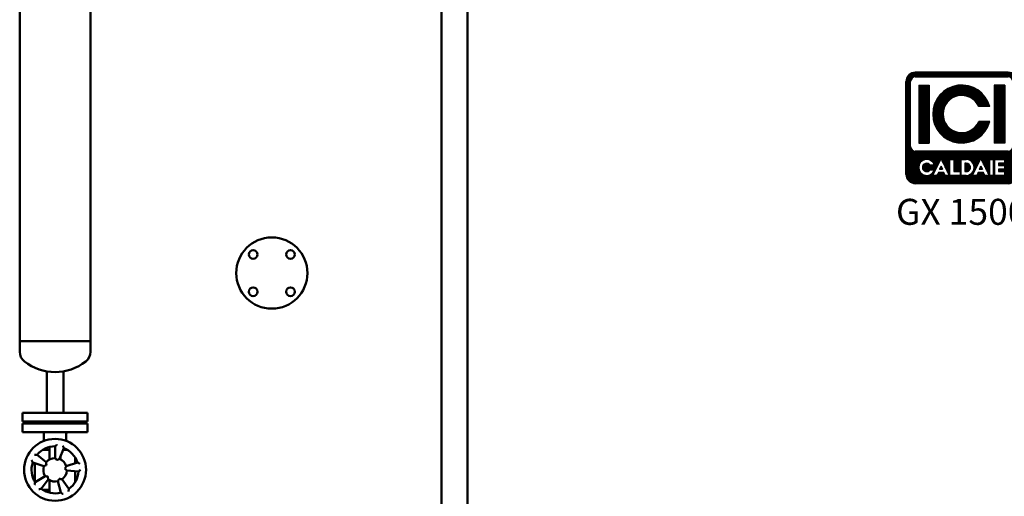
# Model space of a CAD drawing. Units: millimetres. Extents: x -1359 to 10521, y 22881 to 31281.
# Drawn here: x 4143 to 5733, y 28839 to 29610 of the extents above; entities that cross this region are included whole.
import ezdxf
from ezdxf.enums import TextEntityAlignment as Align

# ---------------------------------------------------------------- set-up
doc = ezdxf.new("R2010")
doc.units = ezdxf.units.MM
doc.header["$LTSCALE"] = 20
doc.layers.add('AM_0', color=7, linetype='Continuous', lineweight=50)
doc.layers.add('AM_4', color=1, linetype='Continuous', lineweight=18)
doc.layers.add('LOGO', color=140, linetype='Continuous')
doc.styles.add('NOME-CALDAIA', font='swissk.ttf')
pattern_1 = [(90, (-2488.2591, -5609.4318), (-0.9525, 2e-16), [])]

# ---------------------------------------------------------------- blocks, each defined once
blk = doc.blocks.new('LOGO_CON_NOME')
at = {"layer": 'LOGO'}
h = blk.add_hatch(dxfattribs=at)
h.set_pattern_fill('ANSI31', color=256, scale=0.3, angle=45, style=0)
h.set_pattern_definition([(90, (-2488.2591, -5609.4318), (-0.9525, 2e-16), [])])
h.paths.add_polyline_path([(-90, -86.3, 0.414214), (-75, -101.2), (75, -101.2, 0.414214), (90, -86.3), (90, 63.8, 0.414214), (75, 78.8), (-75, 78.8, 0.414214), (-90, 63.8)])
h.paths.add_polyline_path([(-44.3, -71.2), (-51, -71.2, 3.300431), (-51, -78.8), (-44.3, -78.8, -6.674225)], flags=16)
h.paths.add_polyline_path([(-75, -48.8, -0.414214), (-82.5, -41.3), (-82.5, 63.8, -0.414214), (-75, 71.2), (75, 71.2, -0.414214), (82.5, 63.8), (82.5, -41.3, -0.414214), (75, -48.8)], flags=16)
h.paths.add_polyline_path([(-69.4, -35.6), (-69.4, 58.1), (-52.5, 58.1), (-52.5, -35.6)], flags=0)
h.paths.add_polyline_path([(-33.4, -61.2), (-20.1, -87.8), (-19, -87.8), (-19, -62.2), (-13, -62.2), (-13, -81.8), (-2.4, -81.8), (-2.4, -87.8), (-19, -87.8), (-19, -87.8), (-20.1, -87.8), (-20.1, -87.8), (-26.8, -87.8), (-29.1, -83.3), (-37.6, -83.3), (-39.9, -87.8), (-46.6, -87.8)], flags=16)
h.paths.add_polyline_path([(-35.8, -78), (-33.4, -73.1), (-30.9, -78)], flags=0)
h.paths.add_polyline_path([(45.3, 23.4), (27.4, 23.4, 4.710802), (27.4, -0.9), (45.3, -0.9, -7.560035)], flags=0)
h.paths.add_polyline_path([(-0.9, -62.2), (7.3, -62.2, -1.003787), (7.3, -87.8), (-0.9, -87.8)], flags=16)
h.paths.add_polyline_path([(5.1, -68.2), (7.4, -68.2, -1.000184), (7.4, -81.8), (5.1, -81.8)], flags=0)
h.paths.add_polyline_path([(17.6, -87.8), (30.9, -61.2), (44.2, -87.8), (45.2, -87.8), (45.2, -62.2), (51.2, -62.2), (51.2, -87.8), (45.2, -87.8), (45.2, -87.8), (44.2, -87.8), (44.2, -87.8), (37.4, -87.8), (35.2, -83.3), (26.6, -83.3), (24.3, -87.8)], flags=16)
h.paths.add_polyline_path([(28.4, -78), (30.9, -73.1), (33.4, -78)], flags=0)
h.paths.add_polyline_path([(53.5, -62.2), (69.4, -62.2), (69.4, -68.2), (59.5, -68.2), (59.5, -72), (69.4, -72), (69.4, -78), (59.5, -78), (59.5, -81.8), (69.4, -81.8), (69.4, -87.8), (53.5, -87.8)], flags=16)
h.paths.add_polyline_path([(52.5, -35.6), (52.5, 58.1), (69.4, 58.1), (69.4, -35.6)], flags=0)
h.paths.add_polyline_path([(-35.8, -78), (-30.9, -78), (-33.4, -73.1)], flags=0)
h.paths.add_polyline_path([(7.4, -68.2), (5.1, -68.2), (5.1, -81.8), (7.4, -81.8, 0.999816)], flags=0)
h.paths.add_polyline_path([(30.9, -73.1), (28.4, -78), (33.4, -78)], flags=0)
h = blk.add_hatch(dxfattribs=at)
h.set_pattern_fill('ANSI31', color=256, scale=0.3, angle=45, style=0)
h.set_pattern_definition(pattern_1)
h.paths.add_polyline_path([(-52.5, -35.6), (-52.5, 58.1), (-69.4, 58.1), (-69.4, -35.6)])
h.paths.add_polyline_path([(27.4, -0.9, -4.710802), (27.4, 23.4), (45.3, 23.4, 7.560034), (45.3, -0.9)])
h.paths.add_polyline_path([(69.4, -35.6), (69.4, 58.1), (52.5, 58.1), (52.5, -35.6)])
h = blk.add_hatch(dxfattribs=at)
h.set_pattern_fill('ANSI31', color=256, scale=0.3, angle=45, style=0)
h.set_pattern_definition(pattern_1)
h.paths.add_polyline_path([(-33.4, -73.1), (-35.8, -78), (-30.9, -78)])
h.paths.add_polyline_path([(30.9, -73.1), (28.4, -78), (33.4, -78)])
h.paths.add_polyline_path([(7.4, -68.2), (5.1, -68.2), (5.1, -81.8), (7.4, -81.8, 0.999816)])
for p, q in [((-90, -86.3), (-90, 63.8)), ((-82.5, -41.3), (-82.5, 63.8)), ((75, 78.8), (-75, 78.8)), ((-75, 71.2), (75, 71.2)), ((82.5, -41.3), (82.5, 63.8)), ((90, -86.3), (90, 63.8)), ((-69.4, 58.1), (-52.5, 58.1)), ((-69.4, 58.1), (-69.4, -35.6)), ((-52.5, 58.1), (-52.5, -35.6)), ((69.4, 58.1), (52.5, 58.1)), ((52.5, 58.1), (52.5, -35.6)), ((69.4, 58.1), (69.4, -35.6)), ((45.3, 23.4), (27.4, 23.4)), ((45.3, -0.9), (27.4, -0.9)), ((-69.4, -35.6), (-52.5, -35.6)), ((69.4, -35.6), (52.5, -35.6)), ((75, -48.8), (-75, -48.8)), ((-46.6, -87.8), (-33.4, -61.2)), ((-33.4, -61.2), (-20.1, -87.8)), ((-19, -87.8), (-19, -62.2)), ((-19, -62.2), (-13, -62.2)), ((-13, -62.2), (-13, -81.8)), ((-0.9, -87.8), (-0.9, -62.2)), ((-0.9, -62.2), (7.4, -62.2)), ((17.6, -87.8), (30.9, -61.2)), ((30.9, -61.2), (44.2, -87.8)), ((45.2, -87.8), (45.2, -62.2)), ((45.2, -62.2), (51.2, -62.2)), ((51.2, -62.2), (51.2, -87.8)), ((53.5, -87.8), (53.5, -62.2)), ((53.5, -62.2), (69.4, -62.2)), ((69.4, -62.2), (69.4, -68.2)), ((-44.3, -71.2), (-51, -71.2)), ((-51, -78.8), (-44.3, -78.8)), ((-33.4, -73.1), (-35.8, -78)), ((-35.8, -78), (-30.9, -78)), ((-33.4, -73.1), (-30.9, -78)), ((5.1, -68.2), (5.1, -81.8)), ((7.4, -68.2), (5.1, -68.2)), ((30.9, -73.1), (28.4, -78)), ((28.4, -78), (33.4, -78)), ((30.9, -73.1), (33.4, -78)), ((59.5, -68.2), (59.5, -72)), ((69.4, -68.2), (59.5, -68.2)), ((59.5, -72), (69.4, -72)), ((59.5, -78), (59.5, -81.8)), ((69.4, -78), (59.5, -78)), ((69.4, -72), (69.4, -78)), ((-39.9, -87.8), (-46.6, -87.8)), ((-37.6, -83.3), (-39.9, -87.8)), ((-29.1, -83.3), (-37.6, -83.3)), ((-26.8, -87.8), (-29.1, -83.3)), ((-20.1, -87.8), (-26.8, -87.8)), ((-19, -87.8), (-20.1, -87.8)), ((-2.4, -87.8), (-19, -87.8)), ((-13, -81.8), (-2.4, -81.8)), ((-2.4, -81.8), (-2.4, -87.8)), ((7.4, -87.8), (-0.9, -87.8)), ((5.1, -81.8), (7.4, -81.8)), ((24.3, -87.8), (17.6, -87.8)), ((26.6, -83.3), (24.3, -87.8)), ((35.2, -83.3), (26.6, -83.3)), ((37.4, -87.8), (35.2, -83.3)), ((44.2, -87.8), (37.4, -87.8)), ((45.2, -87.8), (44.2, -87.8)), ((51.2, -87.8), (45.2, -87.8)), ((69.4, -87.8), (53.5, -87.8)), ((59.5, -81.8), (69.4, -81.8)), ((69.4, -81.8), (69.4, -87.8)), ((-75, -101.2), (75, -101.2))]:
    blk.add_line(p, q, dxfattribs=at)
for points in [[(-33.4, -73.1), (-35.8, -78), (-30.9, -78)], [(30.9, -73.1), (28.4, -78), (33.4, -78)]]:
    blk.add_lwpolyline(points, close=True, dxfattribs=at)
blk.add_lwpolyline([(7.4, -68.2), (5.1, -68.2), (5.1, -81.8), (7.4, -81.8, 0.999816)], format="xyb", close=True, dxfattribs=at)
for centre, radius, start, end in [((-75, 63.8), 15, 90, 180), ((-75, 63.8), 7.5, 90, 180), ((75, 63.8), 15, 0, 90), ((75, 63.8), 7.5, 0, 90), ((0, 11.2), 46.9, 15.0701, 344.9299), ((0, 11.2), 30, 23.9695, 336.0305), ((-75, -41.3), 7.5, 180, 270), ((75, -41.3), 7.5, 270, 0), ((-56.6, -75), 12.9, 17.0425, 342.9575), ((7.4, -75), 12.8, 269.9998, 90), ((-56.6, -75), 6.79, 33.7126, 326.2874), ((7.4, -75), 6.79, 269.9894, 90.0106), ((-75, -86.3), 15, 180, 270), ((75, -86.3), 15, 270, 0)]:
    blk.add_arc(centre, radius, start, end, dxfattribs=at)
at = {"layer": 'AM_0', "style": 'NOME-CALDAIA'}
blk.add_text('GX 1500', height=42, dxfattribs=at).set_placement((0, -152.2), align=Align.MIDDLE)
blk = doc.blocks.new('L-GX 1500')
at = {"layer": 'AM_0'}
for p, q in [((353.8, 831), (353.8, 2549.2)), ((396.2, 831), (396.2, 2549.2)), ((-327.2, 2235), (-327.2, 1622.9)), ((-212.9, 2235), (-212.9, 1622.9)), ((-327.2, 1640), (-212.9, 1640)), ((-283.5, 1590), (-283.5, 1524)), ((-256.5, 1590), (-256.5, 1524)), ((-283.5, 1574), (-283.5, 1524)), ((-256.5, 1574), (-256.5, 1524)), ((-322.5, 1524), (-322.5, 1510)), ((-322.5, 1524), (-322.5, 1510)), ((-322.5, 1524), (-217.5, 1524)), ((-322.5, 1524), (-217.5, 1524)), ((-217.5, 1524), (-217.5, 1510)), ((-217.5, 1524), (-217.5, 1510)), ((-322.5, 1510), (-217.5, 1510)), ((-322.5, 1510), (-217.5, 1510)), ((-322.5, 1493), (-322.5, 1507)), ((-322.5, 1507), (-217.5, 1507)), ((-217.5, 1493), (-217.5, 1507)), ((-217.5, 1493), (-322.5, 1493)), ((-288, 1490), (-288, 1478.6)), ((-252, 1490), (-252, 1478.6)), ((-279, 1464.5), (-289.7, 1464.5)), ((-288, 1465.5), (-288, 1464.5)), ((-279, 1460), (-279, 1468.9)), ((-270, 1470), (-270, 1451)), ((-262.9, 1449.6), (-255.8, 1467.2)), ((-250.3, 1464.5), (-256.9, 1464.5)), ((-252, 1465.5), (-252, 1464.5)), ((-284.6, 1444.2), (-299.1, 1456.4)), ((-279, 1460), (-279, 1448.7)), ((-261, 1448.7), (-261, 1454.3)), ((-237.5, 1442.6), (-237.5, 1451.7)), ((-306.1, 1443.7), (-288.1, 1437.9)), ((-302.5, 1442.6), (-302.5, 1412.3)), ((-233.9, 1443.7), (-251.9, 1437.9)), ((-286.1, 1421.9), (-302.2, 1411.9)), ((-292.3, 1401.3), (-281.2, 1416.6)), ((-279, 1415.3), (-279, 1404)), ((-247.7, 1401.3), (-258.8, 1416.6)), ((-251, 1430.7), (-232.1, 1429.3)), ((-237.5, 1412.3), (-237.5, 1429.7)), ((-289.7, 1399.5), (-279, 1399.5)), ((-288, 1398.5), (-288, 1399.5)), ((-279, 1395.1), (-279, 1404)), ((-265.4, 1413.6), (-260.8, 1395.1)), ((-261, 1395.9), (-261, 1395.1))]:
    blk.add_line(p, q, dxfattribs=at)
for centre, radius in [((80, 1750), 57.5), ((49.9, 1780.1), 7), ((110.1, 1780.1), 7), ((49.9, 1719.9), 7), ((110.1, 1719.9), 7), ((-270, 1432), 50)]:
    blk.add_circle(centre, radius, dxfattribs=at)
for centre, radius, start, end in [((-307.1, 1622.9), 20, 180, 231.7447), ((-232.8, 1622.9), 20, 308.2553, 0), ((-270, 1670), 80, 231.7447, 308.2553), ((-291, 1490), 3, 0, 90), ((-249, 1490), 3, 90, 180), ((-270, 1432), 38, 90, 140), ((-270, 1432), 38, 18, 68), ((-270, 1432), 19, 90, 140), ((-270, 1432), 19, 18, 68), ((-270, 1432), 38, 162, 212), ((-270, 1432), 19, 162, 212), ((-270, 1432), 19, 234, 284), ((-270, 1432), 19, 306, 356), ((-270, 1432), 38, 306, 356), ((-270, 1432), 38, 234, 284)]:
    blk.add_arc(centre, radius, start, end, dxfattribs=at)
for points, knots in [([(-270, 1470), (-270, 1470), (-270, 1470), (-269.8, 1470.2), (-269.7, 1470.3), (-269.3, 1470.7), (-269.1, 1470.9), (-268.5, 1471.4), (-268.2, 1471.7), (-267.6, 1472.3), (-267.3, 1472.6), (-267, 1472.9), (-267, 1472.9), (-267, 1472.9)], [-5.675767, -5.675767, -5.675767, -5.675767, -4.826325, -4.826325, -3.853539, -3.853539, -2.553868, -2.553868, -1.300077, -1.300077, 0, 0, 0.005779, 0.005779, 0.005779, 0.005779]), ([(-255.8, 1467.2), (-255.8, 1467.2), (-255.8, 1467.3), (-255.9, 1467.5), (-255.9, 1467.7), (-256.1, 1468.1), (-256.3, 1468.4), (-256.6, 1469.1), (-256.8, 1469.5), (-257.1, 1470.2), (-257.3, 1470.6), (-257.5, 1471), (-257.5, 1471), (-257.5, 1471)], [0, 0, 0, 0, 0.841886, 0.841886, 1.806018, 1.806018, 3.094128, 3.094128, 4.336766, 4.336766, 5.625278, 5.625278, 5.631005, 5.631005, 5.631005, 5.631005]), ([(-306.1, 1443.7), (-306.1, 1443.7), (-306.2, 1443.8), (-306.3, 1444), (-306.3, 1444.2), (-306.6, 1444.6), (-306.7, 1444.9), (-307.1, 1445.6), (-307.2, 1446), (-307.6, 1446.7), (-307.8, 1447.1), (-308, 1447.5), (-308, 1447.5), (-308, 1447.5)], [-5.675767, -5.675767, -5.675767, -5.675767, -4.826325, -4.826325, -3.853539, -3.853539, -2.553868, -2.553868, -1.300077, -1.300077, 0, 0, 0.005779, 0.005779, 0.005779, 0.005779]), ([(-299.1, 1456.4), (-299.1, 1456.4), (-299.2, 1456.4), (-299.4, 1456.4), (-299.6, 1456.4), (-300.1, 1456.3), (-300.4, 1456.3), (-301.2, 1456.2), (-301.6, 1456.2), (-302.4, 1456.1), (-302.8, 1456), (-303.2, 1456), (-303.3, 1456), (-303.3, 1456)], [0, 0, 0, 0, 0.841886, 0.841886, 1.806018, 1.806018, 3.094128, 3.094128, 4.336766, 4.336766, 5.625278, 5.625278, 5.631005, 5.631005, 5.631005, 5.631005]), ([(-270, 1451), (-270, 1451), (-270, 1451), (-269.8, 1450.8), (-269.7, 1450.7), (-269.3, 1450.3), (-269.1, 1450.1), (-268.6, 1449.5), (-268.3, 1449.2), (-267.6, 1448.5), (-267.3, 1448.1), (-267, 1447.7), (-267, 1447.7), (-267, 1447.7)], [0, 0, 0, 0, 0.841534, 0.841534, 1.796672, 1.796672, 3.061669, 3.061669, 4.415893, 4.415893, 5.885244, 5.885244, 5.891661, 5.891661, 5.891661, 5.891661]), ([(-266.9, 1447.7), (-266.9, 1447.7), (-266.9, 1447.7), (-266.5, 1447.9), (-266, 1448.2), (-265.2, 1448.6), (-264.8, 1448.8), (-264.1, 1449.1), (-263.8, 1449.2), (-263.3, 1449.4), (-263.1, 1449.5), (-262.9, 1449.6), (-262.9, 1449.6), (-262.9, 1449.6)], [-0.006491, -0.006491, -0.006491, -0.006491, 0, 0, 1.486185, 1.486185, 2.855923, 2.855923, 4.135413, 4.135413, 5.101493, 5.101493, 5.952669, 5.952669, 5.952669, 5.952669]), ([(-288.1, 1437.9), (-288.1, 1437.9), (-288, 1437.9), (-287.8, 1438), (-287.7, 1438.1), (-287.2, 1438.3), (-286.9, 1438.5), (-286.2, 1438.8), (-285.8, 1439), (-284.9, 1439.3), (-284.5, 1439.5), (-284, 1439.7), (-284, 1439.7), (-284, 1439.7)], [0, 0, 0, 0, 0.841534, 0.841534, 1.796672, 1.796672, 3.061669, 3.061669, 4.415893, 4.415893, 5.885244, 5.885244, 5.891661, 5.891661, 5.891661, 5.891661]), ([(-284, 1439.8), (-284, 1439.8), (-284, 1439.8), (-284.1, 1440.3), (-284.1, 1440.8), (-284.3, 1441.7), (-284.3, 1442.1), (-284.4, 1442.9), (-284.5, 1443.3), (-284.5, 1443.8), (-284.5, 1443.9), (-284.6, 1444.2), (-284.6, 1444.2), (-284.6, 1444.2)], [-0.006491, -0.006491, -0.006491, -0.006491, 0, 0, 1.486185, 1.486185, 2.855923, 2.855923, 4.135413, 4.135413, 5.101493, 5.101493, 5.952669, 5.952669, 5.952669, 5.952669]), ([(-251.9, 1437.9), (-251.9, 1437.9), (-252, 1437.8), (-252.1, 1437.6), (-252.1, 1437.5), (-252.4, 1437), (-252.5, 1436.7), (-252.9, 1436), (-253.1, 1435.7), (-253.6, 1434.9), (-253.9, 1434.4), (-254.1, 1434), (-254.1, 1434), (-254.1, 1434)], [0, 0, 0, 0, 0.841534, 0.841534, 1.796672, 1.796672, 3.061669, 3.061669, 4.415893, 4.415893, 5.885244, 5.885244, 5.891661, 5.891661, 5.891661, 5.891661]), ([(-254.1, 1433.9), (-254.1, 1433.9), (-254.1, 1433.9), (-253.7, 1433.6), (-253.4, 1433.2), (-252.7, 1432.5), (-252.4, 1432.2), (-251.9, 1431.7), (-251.7, 1431.4), (-251.3, 1431), (-251.2, 1430.9), (-251.1, 1430.7), (-251, 1430.7), (-251, 1430.7)], [-0.006491, -0.006491, -0.006491, -0.006491, 0, 0, 1.486185, 1.486185, 2.855923, 2.855923, 4.135413, 4.135413, 5.101493, 5.101493, 5.952669, 5.952669, 5.952669, 5.952669]), ([(-233.9, 1443.7), (-233.9, 1443.7), (-233.8, 1443.7), (-233.6, 1443.6), (-233.5, 1443.5), (-233, 1443.3), (-232.7, 1443.1), (-232, 1442.8), (-231.7, 1442.6), (-230.9, 1442.2), (-230.6, 1442), (-230.2, 1441.8), (-230.2, 1441.8), (-230.2, 1441.8)], [-5.675767, -5.675767, -5.675767, -5.675767, -4.826325, -4.826325, -3.853539, -3.853539, -2.553868, -2.553868, -1.300077, -1.300077, 0, 0, 0.005779, 0.005779, 0.005779, 0.005779]), ([(-232.1, 1429.3), (-232.1, 1429.3), (-232.1, 1429.4), (-231.9, 1429.5), (-231.7, 1429.6), (-231.4, 1430), (-231.1, 1430.2), (-230.5, 1430.7), (-230.3, 1431), (-229.6, 1431.5), (-229.3, 1431.8), (-229, 1432.1), (-229, 1432.1), (-229, 1432.1)], [0, 0, 0, 0, 0.841886, 0.841886, 1.806018, 1.806018, 3.094128, 3.094128, 4.336766, 4.336766, 5.625278, 5.625278, 5.631005, 5.631005, 5.631005, 5.631005]), ([(-281.7, 1421.1), (-281.7, 1421.1), (-281.7, 1421.1), (-282.2, 1421.2), (-282.7, 1421.3), (-283.6, 1421.4), (-284.1, 1421.5), (-284.8, 1421.7), (-285.2, 1421.7), (-285.7, 1421.8), (-285.8, 1421.9), (-286.1, 1421.9), (-286.1, 1421.9), (-286.1, 1421.9)], [-0.006491, -0.006491, -0.006491, -0.006491, 0, 0, 1.486185, 1.486185, 2.855923, 2.855923, 4.135413, 4.135413, 5.101493, 5.101493, 5.952669, 5.952669, 5.952669, 5.952669]), ([(-281.2, 1416.6), (-281.2, 1416.6), (-281.2, 1416.7), (-281.2, 1416.9), (-281.2, 1417.1), (-281.3, 1417.6), (-281.4, 1417.9), (-281.5, 1418.7), (-281.5, 1419.1), (-281.6, 1420.1), (-281.6, 1420.5), (-281.7, 1421), (-281.7, 1421), (-281.7, 1421)], [0, 0, 0, 0, 0.841534, 0.841534, 1.796672, 1.796672, 3.061669, 3.061669, 4.415893, 4.415893, 5.885244, 5.885244, 5.891661, 5.891661, 5.891661, 5.891661]), ([(-263.3, 1417.5), (-263.3, 1417.5), (-263.3, 1417.5), (-263.5, 1417), (-263.7, 1416.6), (-264.2, 1415.8), (-264.4, 1415.4), (-264.7, 1414.7), (-264.9, 1414.4), (-265.2, 1414), (-265.3, 1413.8), (-265.4, 1413.6), (-265.4, 1413.6), (-265.4, 1413.6)], [-0.006491, -0.006491, -0.006491, -0.006491, 0, 0, 1.486185, 1.486185, 2.855923, 2.855923, 4.135413, 4.135413, 5.101493, 5.101493, 5.952669, 5.952669, 5.952669, 5.952669]), ([(-258.8, 1416.6), (-258.8, 1416.6), (-258.9, 1416.6), (-259.1, 1416.7), (-259.3, 1416.7), (-259.8, 1416.8), (-260.1, 1416.8), (-260.9, 1417), (-261.3, 1417.1), (-262.2, 1417.3), (-262.7, 1417.4), (-263.2, 1417.5), (-263.2, 1417.5), (-263.2, 1417.5)], [0, 0, 0, 0, 0.841534, 0.841534, 1.796672, 1.796672, 3.061669, 3.061669, 4.415893, 4.415893, 5.885244, 5.885244, 5.891661, 5.891661, 5.891661, 5.891661]), ([(-302.2, 1411.9), (-302.2, 1411.9), (-302.2, 1411.8), (-302.3, 1411.6), (-302.3, 1411.4), (-302.4, 1410.9), (-302.5, 1410.6), (-302.7, 1409.8), (-302.8, 1409.5), (-302.9, 1408.6), (-303, 1408.2), (-303.1, 1407.8), (-303.1, 1407.8), (-303.1, 1407.8)], [0, 0, 0, 0, 0.841886, 0.841886, 1.806018, 1.806018, 3.094128, 3.094128, 4.336766, 4.336766, 5.625278, 5.625278, 5.631005, 5.631005, 5.631005, 5.631005]), ([(-292.3, 1401.3), (-292.3, 1401.3), (-292.4, 1401.2), (-292.6, 1401.2), (-292.8, 1401.2), (-293.3, 1401.1), (-293.6, 1401.1), (-294.4, 1401), (-294.8, 1400.9), (-295.6, 1400.8), (-296, 1400.7), (-296.5, 1400.7), (-296.5, 1400.7), (-296.5, 1400.7)], [-5.675767, -5.675767, -5.675767, -5.675767, -4.826325, -4.826325, -3.853539, -3.853539, -2.553868, -2.553868, -1.300077, -1.300077, 0, 0, 0.005779, 0.005779, 0.005779, 0.005779]), ([(-247.7, 1401.3), (-247.7, 1401.3), (-247.7, 1401.2), (-247.7, 1401), (-247.7, 1400.8), (-247.8, 1400.3), (-247.9, 1400), (-248, 1399.2), (-248.1, 1398.8), (-248.2, 1398), (-248.3, 1397.6), (-248.4, 1397.2), (-248.4, 1397.2), (-248.4, 1397.2)], [-5.675767, -5.675767, -5.675767, -5.675767, -4.826325, -4.826325, -3.853539, -3.853539, -2.553868, -2.553868, -1.300077, -1.300077, 0, 0, 0.005779, 0.005779, 0.005779, 0.005779]), ([(-260.8, 1395.1), (-260.8, 1395.1), (-260.8, 1395.1), (-260.6, 1395), (-260.4, 1394.9), (-260, 1394.6), (-259.7, 1394.5), (-259, 1394.1), (-258.7, 1393.9), (-258, 1393.5), (-257.6, 1393.3), (-257.2, 1393.1), (-257.2, 1393.1), (-257.2, 1393.1)], [0, 0, 0, 0, 0.841886, 0.841886, 1.806018, 1.806018, 3.094128, 3.094128, 4.336766, 4.336766, 5.625278, 5.625278, 5.631005, 5.631005, 5.631005, 5.631005])]:
    blk.add_open_spline(points, degree=3, knots=knots, dxfattribs=at)
at = {"layer": 'AM_0', "color": 3, "linetype": 'Continuous'}
blk.add_blockref('LOGO_CON_NOME', (1194.1, 1995.7), dxfattribs=at)

msp = doc.modelspace()

# ---------------------------------------------------------------- block references
at = {"layer": 'AM_4'}
msp.add_blockref('L-GX 1500', (4470, 27450.3), dxfattribs=at)

doc.saveas('drawing.dxf')
